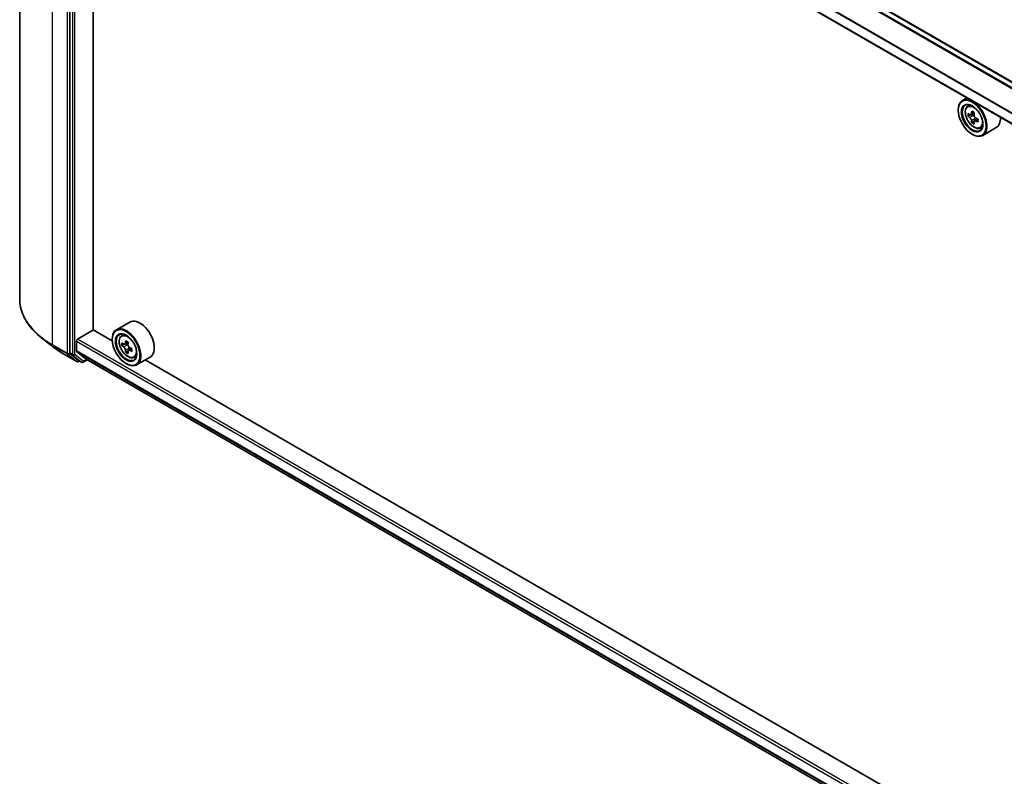
# Model space of a CAD drawing. Units: millimetres. Extents: x 36 to 10653, y 20 to 1846.
# Drawn here: x 285 to 343, y 415 to 460 of the extents above; entities that cross this region are included whole.
import ezdxf

# ---------------------------------------------------------------- set-up
doc = ezdxf.new("R2010")
doc.units = ezdxf.units.MM
doc.header["$LTSCALE"] = 2.5
doc.layers.add('Visible (ISO)', color=7, linetype='Continuous', lineweight=35)
doc.layers.add('Visible Narrow (ISO)', color=7, linetype='Continuous', lineweight=25)

msp = doc.modelspace()

# ---------------------------------------------------------------- linework, layer by layer
at = {"layer": 'Visible (ISO)'}
for p, q in [((284.5956, 489.4849), (284.5956, 443.0038)), ((394.877, 426.1882), (288.8846, 487.383)), ((287.5618, 486.2302), (287.5618, 439.8082)), ((393.9049, 424.2595), (287.9832, 485.4135)), ((288.9642, 441.1711), (288.9642, 484.8471)), ((340.7915, 454.9246), (340.5369, 454.7776)), ((340.2884, 454.201), (340.2884, 454.2282)), ((340.8324, 454.4238), (340.9436, 454.5215)), ((341.2363, 454.0416), (341.0371, 453.9265)), ((341.009, 453.9196), (340.8694, 453.8391)), ((341.0743, 453.948), (341.1752, 453.8897)), ((341.2299, 453.5369), (341.0904, 453.4563)), ((341.4492, 453.6728), (341.25, 453.5578)), ((341.2872, 453.6958), (341.2872, 453.5793)), ((341.5783, 453.132), (341.7184, 453.1794)), ((342.5383, 453.1618), (341.7369, 452.6991)), ((341.1133, 452.7722), (341.1369, 452.7586)), ((288.0332, 440.62), (288.976, 441.1643)), ((290.0859, 440.5235), (288.9642, 441.1711)), ((291.1337, 441.632), (290.3323, 441.1693)), ((286.5251, 440.1923), (285.8947, 440.6913)), ((290.0838, 440.5928), (290.0838, 440.62)), ((290.6279, 440.8155), (290.739, 440.9132)), ((287.9625, 439.9184), (287.9625, 440.4975)), ((290.8043, 440.3114), (290.6648, 440.2309)), ((291.0318, 440.4333), (290.8325, 440.3183)), ((290.8698, 440.3398), (290.9706, 440.2815)), ((291.2445, 440.0645), (291.0453, 439.9495)), ((291.0825, 440.0876), (291.0825, 439.9709)), ((287.1206, 439.7904), (287.9927, 439.2869)), ((287.5782, 439.7654), (288.0922, 439.3498)), ((287.9734, 439.8899), (288.5376, 439.4339)), ((288.2616, 439.2516), (288.0966, 439.3469)), ((288.3616, 439.2516), (288.6071, 439.3934)), ((288.5405, 439.4319), (393.9049, 378.5997)), ((291.0254, 439.9288), (290.8857, 439.8481)), ((291.3737, 439.5237), (291.5139, 439.5711)), ((292.3337, 439.5535), (291.5323, 439.0908)), ((340.2905, 411.5379), (292.0498, 439.3896)), ((288.1466, 439.318), (288.0927, 439.2869)), ((290.9088, 439.1639), (290.9323, 439.1503))]:
    msp.add_line(p, q, dxfattribs=at)
for centre in [(288.0427, 439.3735), (288.3116, 439.3382)]:
    msp.add_arc(centre, 0.1, 240, 300, dxfattribs=at)
for centre, major_axis in [((341.1133, 453.7247), (0.5833, -1.0104)), ((341.1133, 453.7247), (-0.45, 0.7794)), ((290.9088, 440.1165), (0.5833, -1.0104)), ((290.9088, 440.1165), (-0.45, 0.7794))]:
    msp.add_ellipse(centre, major_axis=major_axis, ratio=0.5773503, dxfattribs=at)
for centre, major_axis, ratio, start_param, end_param in [((341.1369, 453.7383), (0.6, -1.0392), 0.5773503, 5.4977871, 10.2101761), ((341.1369, 453.7383), (0.4333, -0.7506), 0.5773503, 2.375245, 7.049533), ((342.5564, 454.8981), (-1.194, -2.0681), 0.5773503, 5.4541541, 5.5414202), ((342.851, 454.8131), (-2.4219, 0), 0.5773503, 0.6124987, 0.6768001), ((342.7774, 454.7705), (-1.211, -2.0975), 0.5773503, 5.3248877, 5.3891891), ((342.851, 455.0682), (-2.3881, 0), 0.5773503, 0.7417651, 0.8290312), ((342.9247, 454.6855), (1.211, 2.0975), 0.5773503, 2.1832951, 2.2475964), ((342.851, 454.643), (2.4219, 0), 0.5773503, 3.7540914, 3.8183927), ((342.7774, 454.7705), (-1.211, -2.0975), 0.5773503, 5.6063852, 5.6706866), ((342.851, 454.3878), (2.3881, 0), 0.5773503, 3.8833577, 3.9706239), ((341.1752, 453.7605), (0.0792, -0.1371), 0.5773503, 1.7950624, 2.3561945), ((342.9247, 454.6855), (1.211, 2.0975), 0.5773503, 2.4647926, 2.5290939), ((341.1752, 453.7605), (0.0792, -0.1371), 0.5773503, 0.7853982, 1.3465303), ((342.851, 454.8131), (-2.4219, 0), 0.5773503, 0.8939962, 0.9582976), ((342.851, 454.643), (2.4219, 0), 0.5773503, 4.0355889, 4.0998903), ((343.1457, 454.5579), (1.194, 2.0681), 0.5773503, 2.3125614, 2.3998276), ((341.9383, 454.201), (0.6, -1.0392), 0.5773503, 0, 0.8481438), ((291.7337, 440.5928), (0.6, -1.0392), 0.5773503, 0, 3.1415927), ((290.9323, 440.1301), (0.6, -1.0392), 0.5773503, 5.4977871, 10.2101761), ((288.0332, 440.5383), (-0.05, -0.0866), 0.5773503, 3.9269908, 5.4977871), ((290.9323, 440.1301), (0.4333, -0.7506), 0.5773503, 2.375245, 7.049533), ((292.5728, 441.1623), (-1.2114, -2.0972), 0.5772059, 5.3250127, 5.389314), ((292.6465, 441.4599), (-2.3881, 0.0005), 0.5774946, 0.7418901, 0.8291563), ((292.3518, 441.2899), (-1.1945, -2.0679), 0.5772059, 5.454279, 5.5415452), ((292.6465, 441.2048), (-2.4219, 0.0005), 0.5774946, 0.6126238, 0.6769251), ((292.6464, 441.0347), (2.4219, -0.0005), 0.5774946, 3.7542164, 3.8185178), ((292.5728, 441.1623), (-1.2114, -2.0972), 0.5772059, 5.6065102, 5.6708115), ((290.9706, 440.1523), (0.0792, -0.1371), 0.5773503, 1.7944263, 2.3559445), ((292.7201, 441.0772), (1.2114, 2.0972), 0.5772059, 2.18342, 2.2477214), ((290.9706, 440.1523), (0.0792, -0.1371), 0.5773503, 0.7851482, 1.3458951), ((292.6465, 441.2048), (-2.4219, 0.0005), 0.5774946, 0.8941213, 0.9584226), ((292.6464, 441.0347), (2.4219, -0.0005), 0.5774946, 4.0357139, 4.1000153), ((292.9411, 440.9495), (1.1945, 2.0679), 0.5772059, 2.3126864, 2.3999525), ((287.6325, 439.849), (-0.05, -0.0866), 0.5773503, 5.4977871, 6.1925254), ((288.0096, 439.9457), (-0.0333, -0.0577), 0.5773503, 5.4977871, 6.1925254), ((288.1466, 439.4335), (-0.05, -0.0866), 0.5773503, 6.1925254, 6.2831853), ((288.5738, 439.4896), (-0.0333, -0.0577), 0.5773503, 6.1925254, 6.2831853), ((292.6464, 440.7796), (2.3881, -0.0005), 0.5774946, 3.8834828, 3.9707489), ((292.7201, 441.0772), (1.2114, 2.0972), 0.5772059, 2.4649175, 2.5292189)]:
    msp.add_ellipse(centre, major_axis=major_axis, ratio=ratio, start_param=start_param, end_param=end_param, dxfattribs=at)
for points, knots in [([(340.8324, 454.4238), (340.7967, 454.3923), (340.7682, 454.3522), (340.7245, 454.2555), (340.7112, 454.1975), (340.7019, 454.0689), (340.7072, 453.9976), (340.7362, 453.8513), (340.76, 453.7763), (340.8232, 453.6304), (340.8624, 453.5595), (340.9526, 453.4282), (341.0035, 453.3678), (341.1127, 453.2631), (341.171, 453.2189), (341.2903, 453.1521), (341.3514, 453.1294), (341.4684, 453.1111), (341.5248, 453.1143), (341.5769, 453.1315), (341.5776, 453.1317), (341.5783, 453.132)], [2.4711378, 2.4711378, 2.4711378, 2.4711378, 2.749634, 2.749634, 3.0614528, 3.0614528, 3.3950878, 3.3950878, 3.7294293, 3.7294293, 4.0615117, 4.0615117, 4.3933663, 4.3933663, 4.7271971, 4.7271971, 5.0619213, 5.0619213, 5.3786181, 5.3786181, 5.3828439, 5.3828439, 5.3828439, 5.3828439]), ([(340.963, 453.9373), (340.9754, 453.9283), (340.9891, 453.9221), (341.0149, 453.9184), (341.0271, 453.9208), (341.047, 453.9323), (341.0561, 453.9421), (341.0693, 453.9684), (341.0734, 453.9849), (341.0749, 454.0019)], [0, 0, 0, 0, 0.017936943, 0.017936943, 0.035873886, 0.035873886, 0.053810829, 0.053810829, 0.071747772, 0.071747772, 0.071747772, 0.071747772]), ([(341.0749, 453.5733), (341.0734, 453.5886), (341.0693, 453.6067), (341.0561, 453.6442), (341.047, 453.6635), (341.0271, 453.698), (341.0149, 453.7155), (340.9891, 453.7456), (340.9754, 453.7582), (340.963, 453.7672)], [0, 0, 0, 0, 0.017936943, 0.017936943, 0.035873886, 0.035873886, 0.053810829, 0.053810829, 0.071747772, 0.071747772, 0.071747772, 0.071747772]), ([(341.2222, 453.9169), (341.2207, 453.8998), (341.2222, 453.8802), (341.2318, 453.8407), (341.24, 453.8209), (341.2599, 453.7864), (341.273, 453.7694), (341.3023, 453.7413), (341.3187, 453.7302), (341.3342, 453.723)], [0, 0, 0, 0, 0.017936943, 0.017936943, 0.035873886, 0.035873886, 0.053810829, 0.053810829, 0.071747772, 0.071747772, 0.071747772, 0.071747772]), ([(341.3342, 453.5529), (341.3187, 453.5601), (341.3023, 453.5647), (341.273, 453.5665), (341.2599, 453.5636), (341.24, 453.552), (341.2318, 453.5427), (341.2222, 453.5184), (341.2207, 453.5035), (341.2222, 453.4882)], [0, 0, 0, 0, 0.017936943, 0.017936943, 0.035873886, 0.035873886, 0.053810829, 0.053810829, 0.071747772, 0.071747772, 0.071747772, 0.071747772]), ([(285.8947, 440.6913), (285.7288, 440.8227), (285.5769, 440.9603), (285.3035, 441.2464), (285.1821, 441.3949), (284.972, 441.7003), (284.8832, 441.8574), (284.7404, 442.1777), (284.6862, 442.3409), (284.6139, 442.6707), (284.5956, 442.8372), (284.5956, 443.0038)], [1.72605724, 1.72605724, 1.72605724, 1.72605724, 1.85208469, 1.85208469, 1.97811214, 1.97811214, 2.10413959, 2.10413959, 2.23016704, 2.23016704, 2.35619449, 2.35619449, 2.35619449, 2.35619449]), ([(290.6279, 440.8155), (290.5921, 440.7841), (290.5636, 440.7439), (290.5199, 440.6472), (290.5066, 440.5893), (290.4973, 440.4607), (290.5026, 440.3893), (290.5317, 440.243), (290.5555, 440.1681), (290.6186, 440.0222), (290.6579, 439.9513), (290.748, 439.8199), (290.7989, 439.7595), (290.9081, 439.6548), (290.9664, 439.6107), (291.0857, 439.5438), (291.1468, 439.5211), (291.2639, 439.5028), (291.3202, 439.506), (291.3723, 439.5232), (291.373, 439.5235), (291.3737, 439.5237)], [2.4713878, 2.4713878, 2.4713878, 2.4713878, 2.749884, 2.749884, 3.0617028, 3.0617028, 3.3953377, 3.3953377, 3.7296793, 3.7296793, 4.0617617, 4.0617617, 4.3936163, 4.3936163, 4.7274471, 4.7274471, 5.0621713, 5.0621713, 5.3788681, 5.3788681, 5.3830939, 5.3830939, 5.3830939, 5.3830939]), ([(286.5251, 440.1923), (286.5612, 440.1637), (286.598, 440.1355), (286.6732, 440.0797), (286.7116, 440.0521), (286.7897, 439.9978), (286.8294, 439.9709), (286.9103, 439.9181), (286.9514, 439.892), (287.035, 439.8406), (287.0775, 439.8153), (287.1206, 439.7904)], [4.55712806, 4.55712806, 4.55712806, 4.55712806, 4.58818025, 4.58818025, 4.61923243, 4.61923243, 4.65028461, 4.65028461, 4.6813368, 4.6813368, 4.71238898, 4.71238898, 4.71238898, 4.71238898]), ([(290.7584, 440.3291), (290.7709, 440.3201), (290.7845, 440.3139), (290.8104, 440.3101), (290.8226, 440.3125), (290.8425, 440.324), (290.8515, 440.3339), (290.8647, 440.3602), (290.8689, 440.3766), (290.8704, 440.3937)], [0, 0, 0, 0, 0.017936943, 0.017936943, 0.035873886, 0.035873886, 0.053810829, 0.053810829, 0.071747772, 0.071747772, 0.071747772, 0.071747772]), ([(290.8703, 439.9651), (290.8688, 439.9803), (290.8646, 439.9985), (290.8515, 440.0359), (290.8424, 440.0552), (290.8225, 440.0897), (290.8103, 440.1072), (290.7845, 440.1374), (290.7708, 440.15), (290.7584, 440.159)], [0, 0, 0, 0, 0.017936943, 0.017936943, 0.035873886, 0.035873886, 0.053810829, 0.053810829, 0.071747772, 0.071747772, 0.071747772, 0.071747772]), ([(291.1296, 439.9446), (291.1141, 439.9518), (291.0977, 439.9564), (291.0684, 439.9582), (291.0553, 439.9553), (291.0354, 439.9438), (291.0272, 439.9344), (291.0175, 439.9102), (291.0161, 439.8953), (291.0176, 439.88)], [0, 0, 0, 0, 0.017936943, 0.017936943, 0.035873886, 0.035873886, 0.053810829, 0.053810829, 0.071747772, 0.071747772, 0.071747772, 0.071747772]), ([(291.0177, 440.3086), (291.0162, 440.2915), (291.0176, 440.2718), (291.0273, 440.2324), (291.0355, 440.2126), (291.0554, 440.178), (291.0684, 440.1611), (291.0978, 440.133), (291.1141, 440.1218), (291.1296, 440.1146)], [0, 0, 0, 0, 0.017936943, 0.017936943, 0.035873886, 0.035873886, 0.053810829, 0.053810829, 0.071747772, 0.071747772, 0.071747772, 0.071747772])]:
    msp.add_open_spline(points, degree=3, knots=knots, dxfattribs=at)
at = {"layer": 'Visible Narrow (ISO)'}
for p, q in [((288.8346, 487.378), (394.8477, 426.1713)), ((286.5483, 440.2821), (286.5483, 486.7633)), ((288.5376, 487.187), (394.5338, 425.99)), ((394.587, 426.0207), (288.5738, 487.2275)), ((287.4204, 486.2598), (287.4204, 439.7786)), ((287.7268, 486.135), (287.7268, 439.7129)), ((287.8682, 439.7129), (287.8682, 486.135)), ((287.9625, 486.0383), (393.906, 424.8718)), ((393.9203, 424.911), (287.9734, 486.0795)), ((393.9049, 424.2933), (287.9625, 485.4592)), ((341.0749, 454.0019), (341.1981, 454.0731)), ((340.963, 453.7672), (341.1752, 453.8897)), ((341.2872, 453.6958), (341.0749, 453.5733)), ((341.4574, 453.624), (341.3342, 453.5529)), ((393.9049, 379.4949), (288.0332, 440.62)), ((287.4204, 439.7786), (286.5483, 440.2821)), ((286.5646, 440.2393), (287.4367, 439.7358)), ((287.1163, 439.7934), (286.5646, 440.2393)), ((287.9625, 440.4975), (393.9049, 379.3316)), ((290.7584, 440.159), (290.9706, 440.2815)), ((291.0825, 440.0876), (290.8703, 439.9651)), ((290.8704, 440.3937), (290.9936, 440.4648)), ((291.2528, 440.0157), (291.1296, 439.9446)), ((287.9884, 439.2899), (287.1163, 439.7934)), ((287.4367, 439.7358), (287.9884, 439.2899)), ((287.7268, 439.7129), (287.5618, 439.8082)), ((287.5618, 439.7786), (287.5618, 439.8082)), ((287.5782, 439.7654), (287.5618, 439.7786)), ((287.5782, 439.7654), (287.7432, 439.6701)), ((287.7432, 439.6701), (288.2572, 439.2546)), ((288.3823, 439.2974), (287.8682, 439.7129)), ((393.9049, 378.7525), (287.9625, 439.9184)), ((287.9734, 439.8899), (393.9049, 378.7303)), ((288.2572, 439.2546), (288.0922, 439.3498)), ((288.1134, 439.3327), (288.0922, 439.3498)), ((288.5779, 439.4103), (288.3823, 439.2974)), ((393.9049, 378.6), (288.5376, 439.4339)), ((288.1173, 439.3349), (288.1134, 439.3327))]:
    msp.add_line(p, q, dxfattribs=at)
for centre in [(341.2109, 453.781), (291.0063, 440.1728)]:
    msp.add_ellipse(centre, major_axis=(0.3522, -0.61), ratio=0.5773503, dxfattribs=at)
for centre, major_axis, ratio, start_param, end_param in [((341.2484, 453.8027), (-0.3754, 0.6502), 0.5773503, 5.8594015, 6.3981286), ((341.2484, 453.8027), (0.3754, -0.6502), 0.5773503, 6.168242, 6.7069691), ((291.2623, 443.0038), (-6.6667, 0), 0.5773503, 0, 0.7853982), ((291.2623, 442.9515), (6.6435, 0), 0.5773503, 3.7717299, 3.9269908), ((291.0438, 440.1945), (-0.3754, 0.6502), 0.5773503, 5.8594015, 6.3981286), ((291.2623, 442.1871), (-5.8633, 0), 0.5773503, 0.6301372, 0.7853982), ((286.619, 440.3229), (-0.05, -0.0866), 0.5773503, 5.4977871, 6.1925254), ((287.1706, 439.877), (-0.05, -0.0866), 0.5773503, 6.1925254, 6.2831853), ((287.4911, 439.8194), (0.1, 0), 0.5773503, 3.9269908, 5.4977871), ((287.4911, 439.8194), (-0.05, -0.0866), 0.5773503, 5.4977871, 6.1925254), ((287.4911, 439.8194), (-0.0629, -0.0778), 0.8131434, 0.127344, 1.6981404), ((287.7975, 439.7537), (0.1, 0), 0.5773503, 3.9269908, 5.4977871), ((287.7975, 439.7537), (-0.05, -0.0866), 0.5773503, 5.4977871, 6.1925254), ((287.7975, 439.7537), (-0.0629, -0.0778), 0.8131434, 0.127344, 1.6981404), ((291.0438, 440.1945), (0.3754, -0.6502), 0.5773503, 6.168242, 6.7069691), ((288.0427, 439.3735), (-0.0629, -0.0778), 0.8131434, 0.127344, 1.6981404), ((288.0427, 439.3735), (-0.05, -0.0866), 0.5773503, 6.1925254, 6.2831853), ((288.0427, 439.3735), (0.05, -0.0866), 0.5773503, 0, 0.7853982), ((288.3116, 439.3382), (-0.0629, -0.0778), 0.8131434, 0.127344, 1.6981404), ((288.3116, 439.3382), (-0.05, -0.0866), 0.5773503, 6.1925254, 6.2831853), ((288.3116, 439.3382), (0.05, -0.0866), 0.5773503, 0, 0.7853982)]:
    msp.add_ellipse(centre, major_axis=major_axis, ratio=ratio, start_param=start_param, end_param=end_param, dxfattribs=at)

doc.saveas('drawing.dxf')
